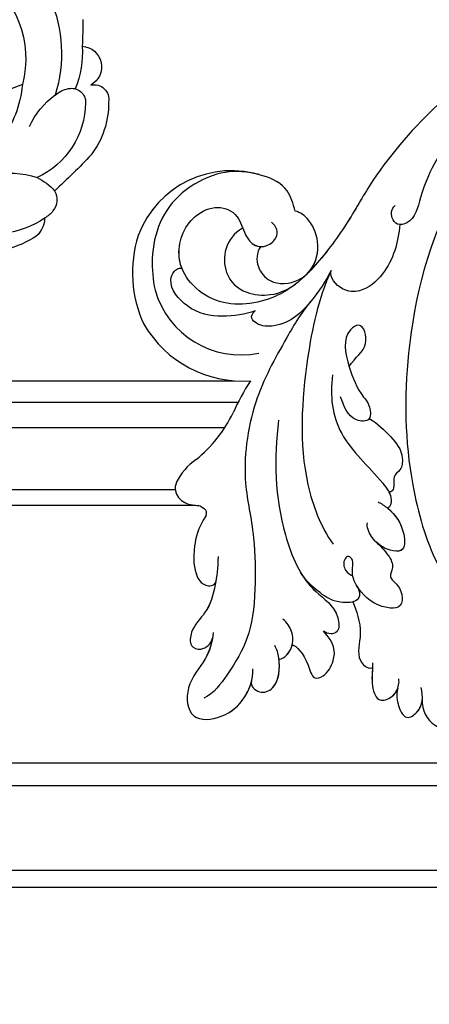
# Model space of a CAD drawing. Units: millimetres. Extents: x 1276 to 2956, y 420 to 1608.
# Drawn here: x 2717 to 2725, y 770 to 788 of the extents above; entities that cross this region are included whole.
import ezdxf

# ---------------------------------------------------------------- set-up
doc = ezdxf.new("R2010")
doc.units = ezdxf.units.MM
doc.linetypes.add('HIDDEN', pattern=[9.525, 6.35, -3.175])
doc.layers.add('H-06.木作(細線)', color=8, linetype='Continuous')
doc.layers.add('H-08.木作(細線)', color=8, linetype='Continuous')

# ---------------------------------------------------------------- blocks, each defined once
blk = doc.blocks.new('SE-21103-d')
at = {"layer": 'H-08.木作(細線)'}
for centre, radius, start, end in [((-244.13, -8.45), 10.42, 71.7173, 159.5775), ((-241.81, -8.7), 12.69, 162.1824, 205.1574), ((-243.15, -7.96), 9.34, 195.9439, 281.4302), ((-242.99, -8.12), 11.91, 210.098, 273.9785), ((-224.07, -31.97), 21.69, 146.5114, 156.5603), ((-256.66, -17.31), 14.04, 308.8999, 334.5679), ((-244.37, -33.35), 6.18, 124.2077, 153.9102), ((-248.46, -31.23), 1.57, 157.7532, 219.1133), ((-247.93, -30.66), 2.34, 221.8339, 262.7327), ((-247.29, -33.84), 0.542, 331.6624, 33.0946)]:
    blk.add_arc(centre, radius, start, end, dxfattribs=at)
for points, knots in [([(-210.22, 16.82), (-212.29, 15.97), (-216.79, 13.76), (-223.36, 8.53), (-228.88, 2.15), (-232.25, -4.03), (-234.83, -7.37), (-236.18, -8.75), (-236.34, -8.91)], [18.662335, 18.662335, 18.662335, 18.662335, 25.647344, 34.929292, 45.380145, 50.139625, 55.399564, 56.110572, 56.110572, 56.110572, 56.110572]), ([(-208.73, 14.92), (-210.93, 13.76), (-215.69, 11.34), (-221.18, 5.83), (-224.05, 1.29), (-224.97, -3.36), (-226.81, -3.82), (-227.57, -2.81), (-227.43, -2.05), (-227.04, -1.66)], [0, 0, 0, 0, 9.239488, 14.287617, 22.943698, 26.009212, 26.990719, 27.848086, 29.200385, 29.200385, 29.200385, 29.200385]), ([(-213.87, 8.64), (-215.29, 7.73), (-222.58, -1.08), (-226.2, -16.12), (-226, -29.03), (-223.67, -37.34), (-222.07, -40.12), (-220.98, -41.36)], [11.397493, 11.397493, 11.397493, 11.397493, 24.084382, 42.375374, 57.001523, 66.056788, 67.986285, 67.986285, 67.986285, 67.986285]), ([(-241.81, 1.68), (-241.92, 1.7), (-243.31, 1.96), (-245.63, 1.92), (-250.83, -0.83), (-252.72, -5.53), (-252.37, -9.44), (-252.13, -10.52)], [6.227558, 6.227558, 6.227558, 6.227558, 6.53994, 10.431249, 14.431682, 22.214429, 25.328494, 25.328494, 25.328494, 25.328494]), ([(-241.81, 1.68), (-241.92, 1.7), (-243.31, 1.96), (-245.63, 1.92), (-250.83, -0.83), (-252.72, -5.53), (-252.37, -9.44), (-252.13, -10.52)], [6.227558, 6.227558, 6.227558, 6.227558, 6.53994, 10.431249, 14.431682, 22.214429, 25.328494, 25.328494, 25.328494, 25.328494]), ([(-241.26, 1.57), (-241.41, 1.6), (-241.56, 1.63), (-241.7, 1.66), (-241.74, 1.66), (-241.78, 1.67), (-241.81, 1.68), (-241.92, 1.7), (-243.31, 1.96), (-245.63, 1.92), (-250.83, -0.83), (-252.72, -5.53), (-252.37, -9.44), (-252.13, -10.52)], [5.677994, 5.677994, 5.677994, 5.677994, 6.118216, 6.118216, 6.118216, 6.227558, 6.227558, 6.227558, 6.53994, 10.431249, 14.431682, 22.214429, 25.328494, 25.328494, 25.328494, 25.328494]), ([(-237.5, -2.26), (-237.7, -1.49), (-238.16, 0.27), (-239.85, 1.14), (-240.86, 1.44)], [0, 0, 0, 0, 2.277505, 5.280122, 5.280122, 5.280122, 5.280122]), ([(-237.5, -2.26), (-237.7, -1.49), (-238.16, 0.27), (-239.85, 1.14), (-240.86, 1.44)], [0, 0, 0, 0, 2.277505, 5.280122, 5.280122, 5.280122, 5.280122]), ([(-237.5, -2.26), (-237.7, -1.49), (-238.16, 0.27), (-239.85, 1.14), (-240.86, 1.44)], [0, 0, 0, 0, 2.277505, 5.280122, 5.280122, 5.280122, 5.280122]), ([(-229.72, 0.37), (-229.72, 0.37), (-230.6, -1), (-232.25, -4.03), (-235.91, -8.78), (-239.66, -11.72), (-244.89, -12.5), (-248.56, -9.98), (-250.18, -6.72), (-248.84, -2.94), (-245.63, -1.52), (-243.34, -2.51), (-242.91, -4.58), (-241.85, -5.98), (-240.39, -6.03), (-239.14, -4.93), (-239.38, -3.88), (-239.98, -3.4)], [45.380108, 45.380108, 45.380108, 45.380108, 45.380145, 50.139625, 55.399564, 60.630803, 67.459342, 70.83669, 73.944564, 78.706072, 81.283777, 83.672807, 85.80244, 87.309189, 88.522788, 89.809629, 91.497457, 91.497457, 91.497457, 91.497457]), ([(-249.33, -8.22), (-249.47, -7.87), (-249.93, -6.03), (-248.84, -2.94), (-245.63, -1.52), (-243.34, -2.51), (-242.91, -4.58), (-241.98, -5.8), (-241.29, -5.96), (-241.09, -5.97)], [72.736011, 72.736011, 72.736011, 72.736011, 73.944564, 78.706072, 81.283777, 83.672807, 85.80244, 87.309189, 87.894382, 87.894382, 87.894382, 87.894382]), ([(-241.09, -5.97), (-241.54, -6.59), (-241.65, -8.02), (-239.97, -10.07), (-236.22, -9.71), (-234.61, -6.44), (-235.73, -3.29), (-236.93, -2.37), (-237.5, -2.26)], [0, 0, 0, 0, 2.141531, 3.900113, 6.664895, 10.921709, 13.572724, 15.304763, 15.304763, 15.304763, 15.304763]), ([(-241.09, -5.97), (-241.54, -6.59), (-241.65, -8.02), (-239.97, -10.07), (-236.22, -9.71), (-234.61, -6.44), (-235.73, -3.29), (-236.93, -2.37), (-237.5, -2.26)], [0, 0, 0, 0, 2.141531, 3.900113, 6.664895, 10.921709, 13.572724, 15.304763, 15.304763, 15.304763, 15.304763]), ([(-236.34, -8.91), (-235.49, -8.15), (-234.73, -6.11), (-235.73, -3.29), (-236.93, -2.37), (-237.5, -2.26)], [7.587228, 7.587228, 7.587228, 7.587228, 10.921709, 13.572724, 15.304763, 15.304763, 15.304763, 15.304763]), ([(-242.98, -4.03), (-244.81, -5.06), (-245.48, -8.46), (-243.02, -10.92), (-239.65, -11.2), (-238.13, -10.38), (-237.46, -9.9)], [0, 0, 0, 0, 5.004876, 8.113341, 10.433766, 13.60253, 13.60253, 13.60253, 13.60253]), ([(-242.98, -4.03), (-244.81, -5.06), (-245.48, -8.46), (-243.02, -10.92), (-239.65, -11.2), (-238.13, -10.38), (-237.46, -9.9)], [0, 0, 0, 0, 5.004876, 8.113341, 10.433766, 13.60253, 13.60253, 13.60253, 13.60253]), ([(-226.56, -3.67), (-226.72, -5.52), (-227.46, -8.31), (-230.33, -10.78), (-232.7, -10.66), (-233.94, -9.21), (-233.74, -8.45)], [0, 0, 0, 0, 5.513093, 8.481539, 10.304, 12.531057, 12.531057, 12.531057, 12.531057]), ([(-226.56, -3.67), (-226.72, -5.52), (-227.46, -8.31), (-230.33, -10.78), (-232.7, -10.66), (-233.94, -9.21), (-233.74, -8.45)], [0, 0, 0, 0, 5.513093, 8.481539, 10.304, 12.531057, 12.531057, 12.531057, 12.531057]), ([(-241.67, -12.69), (-242.69, -13.06), (-245.28, -13.45), (-248.51, -12.84), (-251.09, -9.88), (-250.04, -8.19), (-249.33, -8.22)], [0, 0, 0, 0, 3.568894, 7.47675, 10.507875, 12.280747, 12.280747, 12.280747, 12.280747]), ([(-241.67, -12.69), (-242.69, -13.06), (-245.28, -13.45), (-248.51, -12.84), (-251.09, -9.88), (-250.04, -8.19), (-249.33, -8.22)], [0, 0, 0, 0, 3.568894, 7.47675, 10.507875, 12.280747, 12.280747, 12.280747, 12.280747]), ([(-233.74, -8.45), (-234.3, -9.6), (-235.91, -11.96), (-238.28, -14.35), (-241.49, -14.32), (-242.36, -13.24), (-241.67, -12.69)], [0, 0, 0, 0, 3.712965, 8.457829, 9.991291, 11.219552, 11.219552, 11.219552, 11.219552]), ([(-233.74, -8.45), (-234.3, -9.6), (-235.91, -11.96), (-238.28, -14.35), (-241.49, -14.32), (-242.36, -13.24), (-241.67, -12.69)], [0, 0, 0, 0, 3.712965, 8.457829, 9.991291, 11.219552, 11.219552, 11.219552, 11.219552]), ([(-233.74, -8.45), (-235.1, -11.5), (-236.6, -18.69), (-237.27, -28.92), (-234.82, -35.23), (-233.53, -37.08)], [0, 0, 0, 0, 9.603215, 22.870348, 29.752969, 29.752969, 29.752969, 29.752969]), ([(-233.74, -8.45), (-235.1, -11.5), (-236.6, -18.69), (-237.27, -28.92), (-234.82, -35.23), (-233.53, -37.08)], [0, 0, 0, 0, 9.603215, 22.870348, 29.752969, 29.752969, 29.752969, 29.752969]), ([(-235.71, -11.52), (-236.77, -12.71), (-238.86, -16.31), (-242.2, -22.32), (-243.15, -30.35), (-241.74, -35.38), (-241.59, -42.41), (-242.2, -46.87), (-244.03, -50.01), (-245.98, -52.69), (-247.04, -53.2)], [0, 0, 0, 0, 4.852528, 12.557793, 21.425436, 27.807802, 32.485723, 38.001129, 42.716174, 45.572599, 45.572599, 45.572599, 45.572599]), ([(-235.71, -11.52), (-236.77, -12.71), (-238.86, -16.31), (-242.2, -22.32), (-243.15, -30.35), (-241.74, -35.38), (-241.59, -42.41), (-242.2, -46.87), (-244.03, -50.01), (-245.98, -52.69), (-247.04, -53.2)], [0, 0, 0, 0, 4.852528, 12.557793, 21.425436, 27.807802, 32.485723, 38.001129, 42.716174, 45.572599, 45.572599, 45.572599, 45.572599]), ([(-231.85, -18.51), (-231.2, -17.47), (-229.6, -16.69), (-230.42, -13.69), (-232.68, -15.24), (-232, -18.3), (-230.97, -21.05), (-229.66, -22.49), (-229.47, -24.34), (-231.88, -24.2), (-232.4, -22.61), (-232.76, -21.67)], [0, 0, 0, 0, 3.330227, 6.100593, 7.395492, 12.255589, 16.136996, 17.177286, 18.413864, 19.79066, 22.694424, 22.694424, 22.694424, 22.694424]), ([(-233.58, -19.37), (-233.87, -21.6), (-233.42, -25.73), (-229.33, -29.37), (-227.27, -32.06), (-227.52, -33.2), (-227.82, -33.31)], [0, 0, 0, 0, 6.641883, 13.177905, 15.079418, 16.037959, 16.037959, 16.037959, 16.037959]), ([(-239.22, -24.13), (-239.75, -28.12), (-239.55, -34.4), (-236.5, -41.64), (-233.03, -43.67), (-232.77, -46.6), (-234.1, -46.52), (-234.54, -46.18)], [0, 0, 0, 0, 12.182409, 18.971678, 22.510535, 23.868273, 25.374495, 25.374495, 25.374495, 25.374495]), ([(-229.75, -23.95), (-228.85, -24.48), (-227.38, -25.91), (-226.16, -27.42), (-226.33, -29.4), (-227.42, -29.87), (-226.98, -31.37), (-227.56, -31.63), (-227.69, -31.64)], [0, 0, 0, 0, 3.007912, 6.177241, 7.608535, 8.783056, 10.070433, 10.397657, 10.397657, 10.397657, 10.397657]), ([(-229.75, -23.95), (-228.85, -24.48), (-227.38, -25.91), (-226.16, -27.42), (-226.33, -29.4), (-227.42, -29.87), (-226.98, -31.37), (-227.56, -31.63), (-227.69, -31.64)], [0, 0, 0, 0, 3.007912, 6.177241, 7.608535, 8.783056, 10.070433, 10.397657, 10.397657, 10.397657, 10.397657]), ([(-227.69, -31.64), (-227.55, -31.89), (-227.37, -32.48), (-227.52, -33.2), (-227.82, -33.31)], [14.239367, 14.239367, 14.239367, 14.239367, 15.079418, 16.037959, 16.037959, 16.037959, 16.037959]), ([(-228.83, -32.65), (-228.48, -32.83), (-227.21, -33.69), (-226.04, -35.37), (-225.98, -37.97), (-228.11, -37.72), (-229.45, -36.63), (-230.03, -35.31), (-229.94, -34.84)], [0, 0, 0, 0, 1.143382, 4.239245, 6.034862, 7.165775, 9.552192, 11.087351, 11.087351, 11.087351, 11.087351]), ([(-248.23, -32.98), (-248.09, -32.99), (-247.66, -33.06), (-247.34, -33), (-246.83, -33.54)], [28.576394, 28.576394, 28.576394, 28.576394, 28.898408, 29.977348, 29.977348, 29.977348, 29.977348]), ([(-227.82, -33.31), (-226.99, -34.01), (-226.04, -35.37), (-225.98, -37.97), (-227.82, -37.75), (-228.64, -37.25), (-229.04, -36.84)], [1.144079, 1.144079, 1.144079, 1.144079, 4.239245, 6.034862, 7.165775, 8.836685, 8.836685, 8.836685, 8.836685]), ([(-246.81, -34.09), (-247.69, -35.48), (-248.23, -37.99), (-248.08, -39.91), (-247.39, -41.12), (-246.48, -41.62), (-245.85, -41.26), (-245.8, -41.01)], [0.13345, 0.13345, 0.13345, 0.13345, 2.024231, 5.104614, 5.892499, 6.825802, 7.252032, 7.252032, 7.252032, 7.252032]), ([(-246.81, -34.09), (-247.69, -35.48), (-248.23, -37.99), (-248.08, -39.91), (-247.39, -41.12), (-246.48, -41.62), (-245.85, -41.26), (-245.8, -41.01)], [0.13345, 0.13345, 0.13345, 0.13345, 2.024231, 5.104614, 5.892499, 6.825802, 7.252032, 7.252032, 7.252032, 7.252032]), ([(-246.81, -34.09), (-247.69, -35.48), (-248.23, -37.99), (-248.08, -39.91), (-247.39, -41.12), (-246.48, -41.62), (-245.85, -41.26), (-245.8, -41.01)], [0.13345, 0.13345, 0.13345, 0.13345, 2.024231, 5.104614, 5.892499, 6.825802, 7.252032, 7.252032, 7.252032, 7.252032]), ([(-229.04, -36.84), (-228.61, -37.27), (-227.85, -37.98), (-227.06, -39.46), (-227.85, -40.54), (-226.25, -41.58), (-226.03, -43.87), (-228.98, -43.71), (-230.71, -42.23), (-231.73, -40.23), (-231.31, -38.7), (-231.98, -38.3), (-232.52, -38.75), (-232.38, -39.93), (-231.68, -40.29), (-231.45, -40.41)], [0, 0, 0, 0, 2.150431, 3.516906, 4.600506, 5.727259, 8.05864, 9.16782, 12.7827, 14.75623, 16.244205, 16.534914, 17.051375, 18.328064, 19.482079, 19.482079, 19.482079, 19.482079]), ([(-229.04, -36.84), (-228.61, -37.27), (-227.85, -37.98), (-227.06, -39.46), (-227.85, -40.54), (-226.25, -41.58), (-226.03, -43.87), (-228.98, -43.71), (-230.28, -42.59), (-230.98, -41.55), (-231.03, -41.47)], [0, 0, 0, 0, 2.150431, 3.516906, 4.600506, 5.727259, 8.05864, 9.16782, 12.7827, 13.100926, 13.100926, 13.100926, 13.100926]), ([(-245.55, -38.39), (-245.56, -39.57), (-245.89, -41.68), (-246.45, -44), (-248.34, -45.74), (-248.61, -47.8), (-247.17, -48.31), (-246.21, -47.46), (-246.14, -46.92)], [0, 0, 0, 0, 2.776989, 6.48568, 8.929157, 10.247566, 11.368632, 12.96968, 12.96968, 12.96968, 12.96968]), ([(-231.04, -41.46), (-230.63, -42.11), (-230.79, -43.25), (-233.39, -43.21), (-234.83, -42.27), (-236.38, -40.94), (-236.89, -40.09)], [0, 0, 0, 0, 1.394788, 3.137833, 5.99856, 9.061945, 9.061945, 9.061945, 9.061945]), ([(-236.89, -40.09), (-236.46, -40.81), (-235.23, -42.39), (-233.03, -43.67), (-232.77, -46.6), (-234.1, -46.52), (-234.54, -46.18)], [16.453099, 16.453099, 16.453099, 16.453099, 18.971678, 22.510535, 23.868273, 25.374495, 25.374495, 25.374495, 25.374495]), ([(-231.04, -41.46), (-230.63, -42.11), (-230.79, -43.25), (-233.39, -43.21), (-234.83, -42.27), (-236.38, -40.94), (-236.89, -40.09)], [0, 0, 0, 0, 1.394788, 3.137833, 5.99856, 9.061945, 9.061945, 9.061945, 9.061945]), ([(-236.89, -40.09), (-236.46, -40.81), (-235.23, -42.39), (-233.03, -43.67), (-232.77, -46.6), (-234.1, -46.52), (-234.54, -46.18)], [16.453099, 16.453099, 16.453099, 16.453099, 18.971678, 22.510535, 23.868273, 25.374495, 25.374495, 25.374495, 25.374495]), ([(-231.44, -43.12), (-231.83, -43.23), (-233.49, -43.15), (-234.83, -42.27), (-236.38, -40.94), (-236.89, -40.09)], [1.919967, 1.919967, 1.919967, 1.919967, 3.137833, 5.99856, 9.061945, 9.061945, 9.061945, 9.061945]), ([(-245.8, -41.01), (-245.82, -41.11), (-246.04, -42.32), (-246.45, -44), (-248.34, -45.74), (-248.61, -47.8), (-247.17, -48.31), (-246.21, -47.46), (-246.14, -46.92)], [2.459184, 2.459184, 2.459184, 2.459184, 2.776989, 6.48568, 8.929157, 10.247566, 11.368632, 12.96968, 12.96968, 12.96968, 12.96968]), ([(-245.8, -41.01), (-245.82, -41.11), (-246.04, -42.32), (-246.45, -44), (-248.34, -45.74), (-248.61, -47.8), (-247.17, -48.31), (-246.21, -47.46), (-246.14, -46.92)], [2.459184, 2.459184, 2.459184, 2.459184, 2.776989, 6.48568, 8.929157, 10.247566, 11.368632, 12.96968, 12.96968, 12.96968, 12.96968]), ([(-231.45, -43.11), (-231.11, -44.01), (-230.27, -46.18), (-231.22, -48.78), (-230.12, -50.04), (-229.53, -50.06), (-229.37, -49.94)], [0, 0, 0, 0, 3.511408, 6.29234, 7.359895, 7.839134, 7.839134, 7.839134, 7.839134]), ([(-231.45, -43.11), (-231.11, -44.01), (-230.27, -46.18), (-231.22, -48.78), (-230.12, -50.04), (-229.53, -50.06), (-229.37, -49.94)], [0, 0, 0, 0, 3.511408, 6.29234, 7.359895, 7.839134, 7.839134, 7.839134, 7.839134]), ([(-231.45, -43.11), (-231.11, -44.01), (-230.27, -46.18), (-231.22, -48.78), (-230.12, -50.04), (-229.53, -50.06), (-229.37, -49.94)], [0, 0, 0, 0, 3.511408, 6.29234, 7.359895, 7.839134, 7.839134, 7.839134, 7.839134]), ([(-239.18, -49.11), (-238.55, -49.04), (-237.62, -47.85), (-237.75, -46.14), (-238.34, -45.31), (-238.78, -44.92)], [0, 0, 0, 0, 1.60519, 3.156905, 4.757632, 4.757632, 4.757632, 4.757632]), ([(-246.07, -46.32), (-246.15, -47.34), (-246.68, -49.2), (-249.06, -51.67), (-248.68, -55.74), (-244.84, -55.29), (-242.66, -53.38), (-241.87, -51.21), (-241.91, -50.12)], [0, 0, 0, 0, 3.074785, 6.511038, 9.487704, 12.387275, 15.582545, 18.528261, 18.528261, 18.528261, 18.528261]), ([(-237.79, -47.58), (-237.35, -47.74), (-236.34, -48.73), (-235.67, -51.35), (-234.19, -50.79), (-233.18, -48.88), (-233.33, -47.41), (-234.54, -46.18)], [0, 0, 0, 0, 3.450677, 4.875214, 5.871162, 7.864175, 11.012787, 11.012787, 11.012787, 11.012787]), ([(-246.15, -46.98), (-246.27, -47.73), (-246.85, -49.38), (-249.06, -51.67), (-248.68, -55.74), (-244.84, -55.29), (-242.96, -53.64), (-242.22, -52.05), (-242.06, -51.46)], [0.679037, 0.679037, 0.679037, 0.679037, 3.074785, 6.511038, 9.487704, 12.387275, 15.582545, 17.288948, 17.288948, 17.288948, 17.288948]), ([(-246.15, -46.98), (-246.27, -47.73), (-246.85, -49.38), (-249.06, -51.67), (-248.68, -55.74), (-244.84, -55.29), (-242.96, -53.64), (-242.22, -52.05), (-242.06, -51.46)], [0.679037, 0.679037, 0.679037, 0.679037, 3.074785, 6.511038, 9.487704, 12.387275, 15.582545, 17.288948, 17.288948, 17.288948, 17.288948]), ([(-242.04, -51.38), (-242.21, -51.94), (-241.18, -52.85), (-239.17, -52.06), (-239.01, -49.25), (-239.4, -48.11), (-239.62, -47.68)], [0, 0, 0, 0, 1.382114, 2.845802, 5.842367, 7.301702, 7.301702, 7.301702, 7.301702]), ([(-239.18, -49.11), (-238.55, -49.04), (-238, -48.34), (-237.81, -47.67), (-237.79, -47.58)], [0, 0, 0, 0, 1.60519, 1.842287, 1.842287, 1.842287, 1.842287]), ([(-239.18, -49.11), (-238.55, -49.04), (-238, -48.34), (-237.81, -47.67), (-237.79, -47.58)], [0, 0, 0, 0, 1.60519, 1.842287, 1.842287, 1.842287, 1.842287]), ([(-242.04, -51.38), (-242.21, -51.94), (-241.18, -52.85), (-239.22, -52.08), (-239.06, -50.08), (-239.18, -49.11)], [0, 0, 0, 0, 1.382114, 2.845802, 5.693556, 5.693556, 5.693556, 5.693556]), ([(-242.04, -51.38), (-242.21, -51.94), (-241.18, -52.85), (-239.22, -52.08), (-239.06, -50.08), (-239.18, -49.11)], [0, 0, 0, 0, 1.382114, 2.845802, 5.693556, 5.693556, 5.693556, 5.693556]), ([(-229.42, -49.5), (-229.37, -49.94), (-229.52, -51.08), (-229.41, -52.59), (-228.59, -53.6), (-227.19, -53.12), (-226.69, -52.08), (-226.61, -51.44), (-226.67, -51.18)], [0, 0, 0, 0, 1.240004, 3.345061, 4.046191, 5.321662, 6.712991, 7.259568, 7.259568, 7.259568, 7.259568]), ([(-229.4, -49.96), (-229.41, -50.24), (-229.51, -51.24), (-229.41, -52.59), (-228.59, -53.6), (-227.33, -53.17), (-226.89, -52.47), (-226.77, -52.13)], [0.436987, 0.436987, 0.436987, 0.436987, 1.240004, 3.345061, 4.046191, 5.321662, 6.376218, 6.376218, 6.376218, 6.376218]), ([(-229.4, -49.96), (-229.41, -50.24), (-229.51, -51.24), (-229.41, -52.59), (-228.59, -53.6), (-227.33, -53.17), (-226.89, -52.47), (-226.77, -52.13)], [0.436987, 0.436987, 0.436987, 0.436987, 1.240004, 3.345061, 4.046191, 5.321662, 6.376218, 6.376218, 6.376218, 6.376218]), ([(-224.2, -53.33), (-224.3, -54.38), (-223.5, -56.02), (-221.51, -56.49), (-221.03, -55.33), (-219.9, -55.38), (-219.69, -53.97), (-220.12, -52.98), (-219.41, -52.34), (-218.01, -52.27), (-218.44, -50.66)], [0, 0, 0, 0, 2.539898, 3.722093, 4.809828, 5.870093, 6.933147, 7.985538, 8.714114, 9.455759, 9.455759, 9.455759, 9.455759]), ([(-226.77, -52.13), (-226.96, -52.86), (-226.76, -54.33), (-225.78, -55.46), (-224.1, -54.29), (-224.1, -53.07), (-224.32, -52.06)], [0, 0, 0, 0, 2.271219, 3.134144, 4.320009, 7.007757, 7.007757, 7.007757, 7.007757]), ([(-226.77, -52.13), (-226.96, -52.86), (-226.76, -54.33), (-225.78, -55.46), (-224.55, -54.61), (-224.25, -53.84), (-224.2, -53.39)], [0, 0, 0, 0, 2.271219, 3.134144, 4.320009, 5.741453, 5.741453, 5.741453, 5.741453]), ([(-226.77, -52.13), (-226.96, -52.86), (-226.76, -54.33), (-225.78, -55.46), (-224.55, -54.61), (-224.25, -53.84), (-224.2, -53.39)], [0, 0, 0, 0, 2.271219, 3.134144, 4.320009, 5.741453, 5.741453, 5.741453, 5.741453]), ([(-224.2, -53.33), (-224.3, -54.38), (-223.51, -56.01), (-221.99, -56.38), (-221.67, -56.24)], [0, 0, 0, 0, 2.539898, 3.689277, 3.689277, 3.689277, 3.689277]), ([(-224.2, -53.33), (-224.3, -54.38), (-223.51, -56.01), (-221.99, -56.38), (-221.67, -56.24)], [0, 0, 0, 0, 2.539898, 3.689277, 3.689277, 3.689277, 3.689277])]:
    blk.add_open_spline(points, degree=3, knots=knots, dxfattribs=at)
blk = doc.blocks.new('SE-21112L-d')
at = {"layer": 'H-08.木作(細線)'}
for centre, radius, start, end in [((12.12, 28.71), 12.54, 49.1748, 81.8179), ((14.66, 29.75), 8.89, 43.7254, 102.468), ((18.69, 36.38), 2.44, 348.5494, 48.1443), ((19.61, 33.98), 2.41, 24.8972, 52.5378), ((20.18, 34.13), 1.83, 318.4824, 28.0923), ((18.3, 40.87), 9.05, 246.8381, 277.532), ((18.21, 37.08), 5.34, 283.8218, 308.7391), ((-47.82, -17.38), 85.7, 32.3473, 35.9427), ((14.36, 24.82), 8.74, 349.5434, 54.0362), ((3.87, 23.8), 12.29, 354.6003, 24.6497), ((16.77, 24.57), 8.72, 347.643, 26.5562), ((25.75, 28.72), 8.3, 193.3641, 223.0347), ((2.39, 1.83), 24.93, 56.5844, 65.6243), ((5, 21.55), 14.76, 286.4468, 5.888), ((22.06, 24.93), 3.02, 218.2502, 247.6308), ((21.5, 23.49), 1.48, 246.4342, 350.0688), ((23.77, 22.7), 1.52, 245.2402, 0.1924), ((5.33, 22.05), 10.8, 292.7483, 3.1471), ((11.13, 20.12), 10.66, 345.8256, 10.2823), ((21.75, 19.65), 2.16, 262.2833, 50.3901), ((-44.35, 27.47), 66.57, 349.0006, 351.3911)]:
    blk.add_arc(centre, radius, start, end, dxfattribs=at)
blk = doc.blocks.new('立揚展廳展板  1450m 模板5')
at = {"layer": 'H-06.木作(細線)', "color": 6}
blk.add_lwpolyline([(53512.67, -6252.79, 0.416104), (53422.09, -6342.79), (52392.67, -6342.79, 0.414214), (52302.67, -6252.79), (52302.67, -4922.79, 0.414214), (52392.67, -4832.79), (53422.09, -4832.79, 0.416104), (53512.67, -4922.78)], format="xyb", close=True, dxfattribs=at)
at = {"layer": 'H-06.木作(細線)'}
for points in [[(53510.88, -6251.01, 0.404695), (53420.32, -6341), (52394.44, -6341, 0.402856), (52304.45, -6251.02), (52304.45, -4924.56, 0.402856), (52394.44, -4834.57), (53420.32, -4834.57, 0.404695), (53510.88, -4924.56)], [(53502.04, -6242.66, 0.355156), (53412.03, -6332.16), (52402.73, -6332.16, 0.353524), (52313.29, -6242.72), (52313.29, -4932.85, 0.353524), (52402.73, -4843.41), (53412.03, -4843.41, 0.355156), (53502.04, -4932.91)], [(53499.67, -6240.54, 0.343468), (53409.91, -6329.79), (52404.84, -6329.79, 0.341881), (52315.67, -6240.61), (52315.67, -4934.96, 0.341881), (52404.84, -4845.79), (53409.91, -4845.79, 0.343468), (53499.67, -4935.03)]]:
    blk.add_lwpolyline(points, format="xyb", close=True, dxfattribs=at)
for points in [[(52761.5, -4872.79), (52452.67, -4872.79), (52452.67, -4903.34, 0.350397), (52373.23, -4982.79), (52342.67, -4982.79), (52342.67, -6192.79), (52373.23, -6192.79, 0.350397), (52452.67, -6272.23), (52452.67, -6302.79), (52659.62, -6302.79)], [(52761.5, -4874.43), (52454.31, -4874.43), (52454.31, -4904.82, 0.359742), (52374.71, -4984.43), (52344.31, -4984.43), (52344.31, -6191.15), (52374.71, -6191.15, 0.359742), (52454.31, -6270.75), (52454.31, -6301.15), (52657.64, -6301.15)], [(52761.5, -4880.88), (52460.76, -4880.88), (52460.76, -4910.9, 0.40065), (52380.78, -4990.88), (52350.76, -4990.88), (52350.76, -6184.69), (52380.78, -6184.69, 0.40065), (52460.76, -6264.67), (52460.76, -6294.69), (52662.83, -6294.69)], [(52761.5, -4883.56), (52463.44, -4883.56), (52463.44, -4913.56, 0.419937), (52383.44, -4993.56), (52353.44, -4993.56), (52353.44, -6182.01), (52383.44, -6182.01, 0.419937), (52463.44, -6262.01), (52463.44, -6292.01), (52664.22, -6292.01)], [(52761.5, -4885.79), (52465.67, -4885.79), (52465.67, -4915.84, 0.437231), (52385.73, -4995.79), (52355.67, -4995.79), (52355.67, -6179.79), (52385.73, -6179.79, 0.437231), (52465.67, -6259.73), (52465.67, -6289.79), (52663.78, -6289.79)]]:
    blk.add_lwpolyline(points, format="xyb", dxfattribs=at)
at = {"xscale": -1, "rotation": 168.8589703457978}
blk.add_blockref('SE-21112L-d', (52630.24, -6233.48), dxfattribs=at)
blk.add_blockref('SE-21103-d', (52907.67, -6269.79))

msp = doc.modelspace()

# ---------------------------------------------------------------- linework, layer by layer
at = {"layer": 'H-06.木作(細線)', "color": 2, "linetype": 'HIDDEN'}
msp.add_circle((2764.043, 798.026), 83.543, dxfattribs=at)

# ---------------------------------------------------------------- block references
at = {"layer": 'H-06.木作(細線)', "color": 7, "xscale": 0.1778550685442473, "yscale": 0.1778550685442473, "zscale": 0.1778550685442473}
msp.add_blockref('立揚展廳展板  1450m 模板5', (-6645.457, 1900.183), dxfattribs=at)

doc.saveas('drawing.dxf')
